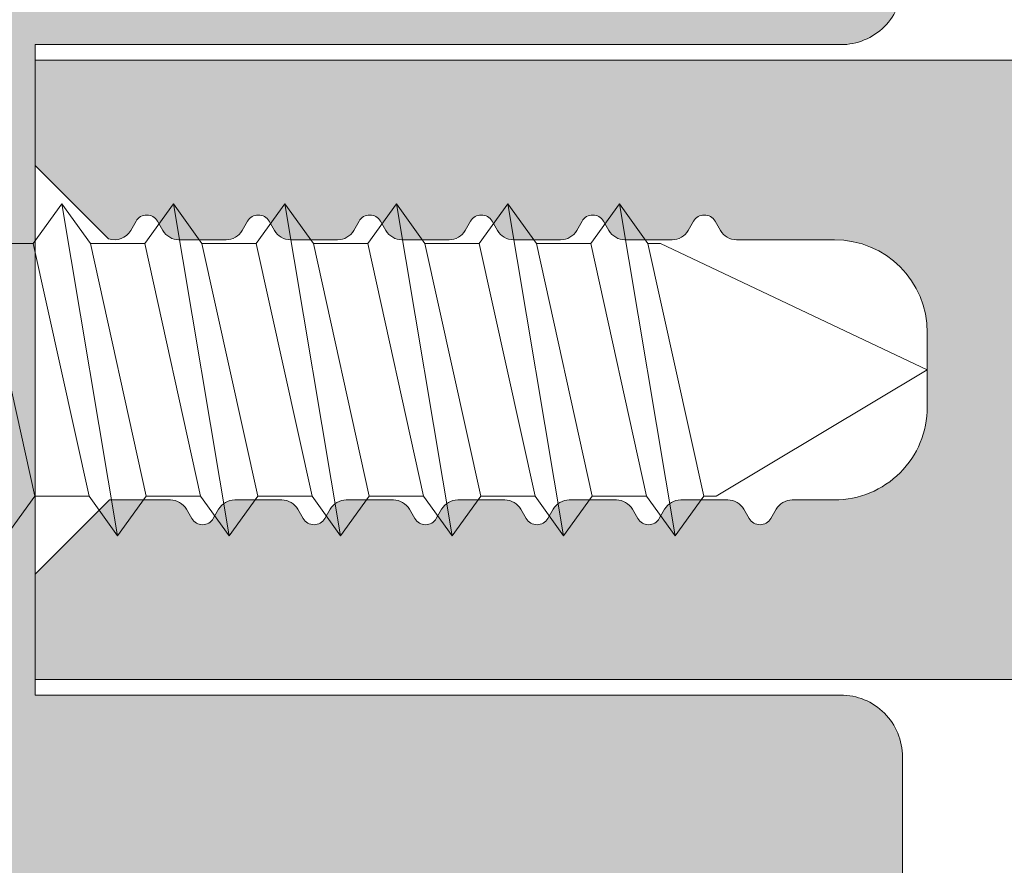
# Model space of a CAD drawing. Units: millimetres. Extents: x 2903 to 5790, y 275 to 911.
# Drawn here: x 3040 to 3049, y 345 to 352 of the extents above; entities that cross this region are included whole.
import ezdxf

# ---------------------------------------------------------------- set-up
doc = ezdxf.new("R2010")
doc.units = ezdxf.units.MM
for name, color, linetype, lineweight in [('00_cotas', 250, 'Continuous', 13), ('00_PERFILES', 7, 'Continuous', 13), ('accesorios', 7, 'Continuous', 15), ('Sombreado perfiles', 250, 'Continuous', 15)]:
    doc.layers.add(name, color=color, linetype=linetype, lineweight=lineweight)

# ---------------------------------------------------------------- blocks, each defined once
blk = doc.blocks.new('999107')
at = {"layer": 'accesorios', "linetype": 'Continuous'}
for p, q in [((-696.0001633788897, -855.3443949841235), (-695.5501633788899, -852.6643949841234)), ((-695.5501633788899, -852.6643949841234), (-695.7811032472039, -852.9843949841234)), ((-695.3192235105757, -852.9843949841234), (-695.5501633788899, -852.6643949841234)), ((-695.1001633788899, -855.3443949841235), (-694.6501633788898, -852.6643949841234)), ((-694.6501633788898, -852.6643949841234), (-694.881103247204, -852.9843949841234)), ((-694.4192235105756, -852.9843949841234), (-694.6501633788898, -852.6643949841234)), ((-694.2001633788898, -855.3443949841235), (-693.75016337889, -852.6643949841234)), ((-693.75016337889, -852.6643949841234), (-693.9811032472039, -852.9843949841234)), ((-693.5192235105758, -852.9843949841234), (-693.75016337889, -852.6643949841234)), ((-693.3001633788899, -855.3443949841235), (-692.8501633788899, -852.6643949841234)), ((-692.8501633788899, -852.6643949841234), (-693.081103247204, -852.9843949841234)), ((-692.6192235105757, -852.9843949841234), (-692.8501633788899, -852.6643949841234)), ((-692.4001633788898, -855.3443949841235), (-691.9501633788898, -852.6643949841234)), ((-691.9501633788898, -852.6643949841234), (-692.181103247204, -852.9843949841234)), ((-691.7192235105758, -852.9843949841234), (-691.9501633788898, -852.6643949841234)), ((-691.50016337889, -855.3443949841235), (-691.0501633788899, -852.6643949841234)), ((-691.0501633788899, -852.6643949841234), (-691.2811032472039, -852.9843949841234)), ((-690.8192235105757, -852.9843949841234), (-691.0501633788899, -852.6643949841234)), ((-695.8811098412696, -852.9843949841234), (-698.0356356602988, -854.0043969285721)), ((-695.7811032472039, -852.9843949841234), (-696.2311032472039, -855.0243949841233)), ((-695.7811032472039, -852.9843949841234), (-695.8811098412696, -852.9843949841234)), ((-695.7692235105758, -855.0243949841233), (-695.3192235105757, -852.9843949841234)), ((-694.881103247204, -852.9843949841234), (-695.331103247204, -855.0243949841233)), ((-694.881103247204, -852.9843949841234), (-695.3192235105757, -852.9843949841234)), ((-694.8692235105757, -855.0243949841233), (-694.4192235105756, -852.9843949841234)), ((-693.9811032472039, -852.9843949841234), (-694.431103247204, -855.0243949841233)), ((-693.9811032472039, -852.9843949841234), (-694.4192235105756, -852.9843949841234)), ((-693.9692235105758, -855.0243949841233), (-693.5192235105758, -852.9843949841234)), ((-693.0811032472038, -852.9843949841234), (-693.5311032472039, -855.0243949841233)), ((-693.081103247204, -852.9843949841234), (-693.5192235105758, -852.9843949841234)), ((-693.0692235105757, -855.0243949841233), (-692.6192235105757, -852.9843949841234)), ((-692.181103247204, -852.9843949841234), (-692.631103247204, -855.0243949841233)), ((-692.181103247204, -852.9843949841234), (-692.6192235105757, -852.9843949841234)), ((-692.1692235105759, -855.0243949841233), (-691.7192235105758, -852.9843949841234)), ((-691.2811032472039, -852.9843949841234), (-691.7311032472039, -855.0243949841233)), ((-691.2811032472039, -852.9843949841234), (-691.7192235105758, -852.9843949841234)), ((-691.2692235105758, -855.0243949841233), (-690.8192235105757, -852.9843949841234)), ((-690.381103247204, -852.9843949841234), (-690.831103247204, -855.0243949841233)), ((-690.381103247204, -852.9843949841234), (-690.8192235105757, -852.9843949841234)), ((-698.0356356602988, -854.0043969285721), (-696.3311098412696, -855.0243949841233)), ((-696.3311098412696, -855.0243949841233), (-696.2311032472039, -855.0243949841233)), ((-696.2311032472039, -855.0243949841233), (-696.0001633788897, -855.3443949841235)), ((-696.0001633788897, -855.3443949841235), (-695.7692235105758, -855.0243949841233)), ((-695.7692235105758, -855.0243949841233), (-695.331103247204, -855.0243949841233)), ((-695.331103247204, -855.0243949841233), (-695.1001633788899, -855.3443949841235)), ((-695.1001633788899, -855.3443949841235), (-694.8692235105757, -855.0243949841233)), ((-694.8692235105757, -855.0243949841233), (-694.431103247204, -855.0243949841233)), ((-694.431103247204, -855.0243949841233), (-694.2001633788898, -855.3443949841235)), ((-694.2001633788898, -855.3443949841235), (-693.9692235105758, -855.0243949841233)), ((-693.9692235105758, -855.0243949841233), (-693.5311032472041, -855.0243949841233)), ((-693.5311032472041, -855.0243949841233), (-693.3001633788899, -855.3443949841235)), ((-693.3001633788899, -855.3443949841235), (-693.0692235105757, -855.0243949841233)), ((-693.0692235105757, -855.0243949841233), (-692.631103247204, -855.0243949841233)), ((-692.631103247204, -855.0243949841233), (-692.4001633788898, -855.3443949841235)), ((-692.4001633788898, -855.3443949841235), (-692.1692235105759, -855.0243949841233)), ((-692.1692235105759, -855.0243949841233), (-691.7311032472039, -855.0243949841233)), ((-691.7311032472039, -855.0243949841233), (-691.50016337889, -855.3443949841235)), ((-691.50016337889, -855.3443949841235), (-691.2692235105758, -855.0243949841233)), ((-691.2692235105758, -855.0243949841233), (-690.831103247204, -855.0243949841233)), ((-690.831103247204, -855.0243949841233), (-690.6001633788899, -855.3443949841235))]:
    blk.add_line(p, q, dxfattribs=at)
blk = doc.blocks.new('COR-9971')
at = {"layer": 'Sombreado perfiles'}
h = blk.add_hatch(color=256, dxfattribs=at)
edge = h.paths.add_edge_path()
edge.add_line((-3.389999430463831, -34.10000000000127), (-13.75000000000591, -34.09999999985143))
edge.add_arc((-13.74999999999675, -33.59999999985137), 0.500000000000064, 180.0000000000073, 269.99999999895067, ccw=False)
edge.add_line((-14.24999999999682, -33.59999999985143), (-14.24999999999795, -30.59477045657263))
edge.add_line((-14.24999999999795, -30.59477045657263), (-13.24999999999841, -29.59477045657263))
edge.add_line((-13.24999999999841, -29.59477045657263), (-12.65000000000146, -29.59477045657241))
edge.add_line((-12.65000000000146, -29.59477045657241), (-12.65000000000146, -29.60000000000105))
edge.add_line((-12.65000000000146, -29.60000000000105), (-12.64999999999645, -32.60000000000127))
edge.add_line((-12.64999999999645, -32.60000000000127), (-9.25000000000341, -32.60000000000127))
edge.add_line((-9.25000000000341, -32.60000000000127), (-9.250000000007107, -13.60000000000127))
edge.add_line((-9.250000000007107, -13.60000000000127), (-12.65000000000146, -13.60000000653781))
edge.add_line((-12.65000000000146, -13.60000000653781), (-12.65000000000146, -15.60000000653781))
edge.add_line((-12.65000000000146, -15.60000000653781), (-13.25000000000136, -15.60000000653781))
edge.add_line((-13.25000000000136, -15.60000000653781), (-14.25000000000136, -14.60000000653781))
edge.add_line((-14.25000000000136, -14.60000000653781), (-14.25000000000136, -12.00000000000182))
edge.add_line((-14.25000000000136, -12.00000000000182), (-8.250000000005684, -12.00000000000182))
edge.add_line((-8.250000000005684, -12.00000000000182), (-8.25000000000341, -3.000000000001137))
edge.add_line((-8.25000000000341, -3.000000000001137), (-6.24892420901142, -3.000000000001137))
edge.add_arc((-6.249081827342007, -3.999082236442799), 0.9990822488748415, -0.05263228923479346, 89.990960839146, ccw=False)
edge.add_line((-5.249999999999091, -4.000000000001364), (-5.250000000001137, -17.00000000000114))
edge.add_line((-5.250000000001137, -17.00000000000114), (5.249999999996589, -17.00000000000114))
edge.add_line((5.249999999996589, -17.00000000000114), (5.249999999994543, -4.000000000001364))
edge.add_arc((6.249081827337459, -3.999082236442798), 0.9990822488748412, 90.00903916085389, 180.0526322892348, ccw=False)
edge.add_line((6.248924209006873, -3.000000000001137), (8.249999999998863, -3.000000000001137))
edge.add_line((8.249999999998863, -3.000000000001137), (8.250000000001137, -12.00000000000182))
edge.add_line((8.250000000001137, -12.00000000000182), (14.24999999999682, -12.00000000000182))
edge.add_line((14.24999999999682, -12.00000000000182), (14.24999999999682, -14.60000000653781))
edge.add_line((14.24999999999682, -14.60000000653781), (13.24999999999682, -15.60000000653781))
edge.add_line((13.24999999999682, -15.60000000653781), (12.64999999999691, -15.60000000653781))
edge.add_line((12.64999999999691, -15.60000000653781), (12.64999999999691, -13.60000000653781))
edge.add_line((12.64999999999691, -13.60000000653781), (9.25000000000256, -13.60000000000128))
edge.add_line((9.25000000000256, -13.60000000000128), (9.249999999998863, -32.60000000000127))
edge.add_line((9.249999999998863, -32.60000000000127), (12.64999999999191, -32.60000000000127))
edge.add_line((12.64999999999191, -32.60000000000127), (12.64999999999691, -29.60000000000105))
edge.add_line((12.64999999999691, -29.60000000000105), (12.64999999999691, -29.59477045657241))
edge.add_line((12.64999999999691, -29.59477045657241), (13.24999999999386, -29.59477045657263))
edge.add_line((13.24999999999386, -29.59477045657263), (14.24999999999341, -30.59477045657263))
edge.add_line((14.24999999999341, -30.59477045657263), (14.24999999999227, -33.59999999985143))
edge.add_arc((13.74999999999221, -33.59999999985137), 0.500000000000064, 270.00000000104956, 359.99999999999267, ccw=False)
edge.add_line((13.75000000000136, -34.09999999985143), (3.38999766953566, -34.10000000000127))
edge.add_line((3.38999766953566, -34.10000000000127), (2.205856712071636, -32.9158590425377))
edge.add_arc((2.489999019534111, -32.81961472265681), 0.2999996999989099, 120.0000000000073, 198.7122028709304, ccw=False)
edge.add_line((2.339999169534622, -32.55980736133006), (2.489999019534935, -32.47320490755465))
edge.add_arc((2.389999119536071, -32.30000000000174), 0.1999998000003849, 299.9999999995604, 420.0000000001387)
edge.add_line((2.489999019535844, -32.12679509244936), (2.339999169535531, -32.04019263867394))
edge.add_arc((2.489999019534195, -31.78038527734664), 0.2999996999989774, 180.0000000000292, 240.0000000001819, ccw=False)
edge.add_line((2.189999319535218, -31.7803852773468), (2.189999319535218, -31.01961472265793))
edge.add_arc((2.489999019534103, -31.0196147226566), 0.2999996999988848, 120.00000000000861, 180.0000000002551, ccw=False)
edge.add_line((2.339999169534622, -30.75980736132988), (2.489999019534935, -30.67320490755446))
edge.add_arc((2.389999119536071, -30.50000000000156), 0.1999998000003849, 299.9999999995604, 420.0000000001387)
edge.add_line((2.489999019535844, -30.32679509244917), (2.339999169535531, -30.24019263867376))
edge.add_arc((2.489999019534195, -29.98038527734646), 0.2999996999989774, 180.0000000000292, 240.0000000001819, ccw=False)
edge.add_line((2.189999319535218, -29.98038527734661), (2.189999319535218, -29.21961472265821))
edge.add_arc((2.489999019534103, -29.21961472265687), 0.2999996999988848, 120.00000000000861, 180.0000000002551, ccw=False)
edge.add_line((2.339999169534622, -28.95980736133015), (2.489999019534935, -28.87320490755474))
edge.add_arc((2.389999119536071, -28.70000000000183), 0.1999998000003849, 299.9999999995604, 420.0000000001387)
edge.add_line((2.489999019535844, -28.52679509244945), (2.339999169535531, -28.44019263867403))
edge.add_arc((2.489999019534195, -28.18038527734673), 0.2999996999989774, 180.0000000000292, 240.0000000001819, ccw=False)
edge.add_line((2.189999319535218, -28.18038527734689), (2.189999319535218, -27.41961472265803))
edge.add_arc((2.489999019534103, -27.41961472265669), 0.2999996999988848, 120.00000000000861, 180.0000000002551, ccw=False)
edge.add_line((2.339999169534622, -27.15980736132997), (2.489999019534935, -27.07320490755455))
edge.add_arc((2.389999119536071, -26.90000000000165), 0.1999998000003849, 299.9999999995604, 420.0000000001387)
edge.add_line((2.489999019535844, -26.72679509244927), (2.339999169535531, -26.64019263867385))
edge.add_arc((2.489999019534195, -26.38038527734655), 0.2999996999989774, 180.0000000000292, 240.0000000001819, ccw=False)
edge.add_line((2.189999319535218, -26.3803852773467), (2.189999319535218, -25.61961472265921))
edge.add_arc((2.489999019534103, -25.61961472265787), 0.2999996999988848, 120.00000000000861, 180.0000000002551, ccw=False)
edge.add_line((2.339999169534622, -25.35980736133115), (2.489999019534935, -25.27320490755574))
edge.add_arc((2.389999119536071, -25.10000000000283), 0.1999998000003849, 299.9999999995604, 420.0000000001387)
edge.add_line((2.489999019535844, -24.92679509245045), (2.339999169535531, -24.84019263867503))
edge.add_arc((2.489999019534195, -24.58038527734773), 0.2999996999989774, 180.0000000000292, 240.0000000001819, ccw=False)
edge.add_line((2.189999319535218, -24.58038527734789), (2.189999319535218, -23.81961472265903))
edge.add_arc((2.489999019534103, -23.81961472265769), 0.2999996999988848, 120.00000000000861, 180.0000000002551, ccw=False)
edge.add_line((2.339999169534622, -23.55980736133097), (2.489999019534935, -23.47320490755556))
edge.add_arc((2.389999119536071, -23.30000000000265), 0.1999998000003849, 299.9999999995604, 420.0000000001387)
edge.add_line((2.489999019535844, -23.12679509245027), (2.339999169535531, -23.04019263867485))
edge.add_arc((2.489999019534195, -22.78038527734755), 0.2999996999989774, 180.0000000000292, 240.0000000001819, ccw=False)
edge.add_line((2.189999319535218, -22.7803852773477), (2.18999891953672, -21.50000000000114))
edge.add_arc((0.6899989195367198, -21.50000000000114), 1.5, 0, 90)
edge.add_line((0.6899989195367198, -20.00000000000114), (-0.690000680464891, -20.00000000000114))
edge.add_arc((-0.690000680464891, -21.50000000000114), 1.5, 90, 180)
edge.add_line((-2.190000680464891, -21.50000000000114), (-2.190000680464891, -21.88163076876845))
edge.add_arc((-2.490240541527924, -21.88024295261862), 0.3002430685375017, 300.0261101553105, 359.7351602764106, ccw=False)
edge.add_line((-2.340000530465204, -22.14019263867476), (-2.490000380465517, -22.22679509245017))
edge.add_arc((-2.390000480465744, -22.40000000000256), 0.1999998000003843, 119.9999999998613, 240.0000000004397)
edge.add_line((-2.490000380464608, -22.57320490755546), (-2.340000530464295, -22.65980736133088))
edge.add_arc((-2.490000380463776, -22.9196147226576), 0.2999996999988844, -2.5511326384730637e-10, 59.99999999999142, ccw=False)
edge.add_line((-2.190000680464891, -22.91961472265893), (-2.190000680464891, -23.6803852773478))
edge.add_arc((-2.490000380463868, -23.68038527734764), 0.2999996999989767, 299.9999999998181, 359.99999999997084, ccw=False)
edge.add_line((-2.340000530465204, -23.94019263867494), (-2.490000380465517, -24.02679509245036))
edge.add_arc((-2.390000480465744, -24.20000000000274), 0.1999998000003843, 119.9999999998613, 240.0000000004397)
edge.add_line((-2.490000380464608, -24.37320490755565), (-2.340000530464295, -24.45980736133106))
edge.add_arc((-2.490000380463776, -24.71961472265778), 0.2999996999988844, -2.5511326384730637e-10, 59.99999999999142, ccw=False)
edge.add_line((-2.190000680464891, -24.71961472265912), (-2.190000680464891, -25.48038527734661))
edge.add_arc((-2.490000380463868, -25.48038527734646), 0.2999996999989767, 299.9999999998181, 359.99999999997084, ccw=False)
edge.add_line((-2.340000530465204, -25.74019263867376), (-2.490000380465517, -25.82679509244917))
edge.add_arc((-2.390000480465744, -26.00000000000156), 0.1999998000003843, 119.9999999998613, 240.0000000004397)
edge.add_line((-2.490000380464608, -26.17320490755446), (-2.340000530464295, -26.25980736132988))
edge.add_arc((-2.490000380463776, -26.5196147226566), 0.2999996999988844, -2.5511326384730637e-10, 59.99999999999142, ccw=False)
edge.add_line((-2.190000680464891, -26.51961472265793), (-2.190000680464891, -27.2803852773468))
edge.add_arc((-2.490000380463868, -27.28038527734664), 0.2999996999989767, 299.9999999998181, 359.99999999997084, ccw=False)
edge.add_line((-2.340000530465204, -27.54019263867394), (-2.490000380465517, -27.62679509244936))
edge.add_arc((-2.390000480465744, -27.80000000000174), 0.1999998000003843, 119.9999999998613, 240.0000000004397)
edge.add_line((-2.490000380464608, -27.97320490755465), (-2.340000530464295, -28.05980736133006))
edge.add_arc((-2.490000380463776, -28.31961472265678), 0.2999996999988844, -2.5511326384730637e-10, 59.99999999999142, ccw=False)
edge.add_line((-2.190000680464891, -28.31961472265812), (-2.190000680464891, -29.08038527734652))
edge.add_arc((-2.490000380463868, -29.08038527734637), 0.2999996999989767, 299.9999999998181, 359.99999999997084, ccw=False)
edge.add_line((-2.340000530465204, -29.34019263867367), (-2.490000380465517, -29.42679509244908))
edge.add_arc((-2.390000480465744, -29.60000000000147), 0.1999998000003843, 119.9999999998613, 240.0000000004397)
edge.add_line((-2.490000380464608, -29.77320490755437), (-2.340000530464295, -29.85980736132979))
edge.add_arc((-2.490000380463776, -30.11961472265651), 0.2999996999988844, -2.5511326384730637e-10, 59.99999999999142, ccw=False)
edge.add_line((-2.190000680464891, -30.11961472265784), (-2.190000680464891, -30.8803852773467))
edge.add_arc((-2.490000380463868, -30.88038527734655), 0.2999996999989767, 299.9999999998181, 359.99999999997084, ccw=False)
edge.add_line((-2.340000530465204, -31.14019263867385), (-2.490000380465517, -31.22679509244927))
edge.add_arc((-2.390000480465744, -31.40000000000165), 0.1999998000003843, 119.9999999998613, 240.0000000004397)
edge.add_line((-2.490000380464608, -31.57320490755455), (-2.340000530464295, -31.65980736132997))
edge.add_arc((-2.490000380463776, -31.91961472265669), 0.2999996999988844, -2.5511326384730637e-10, 59.99999999999142, ccw=False)
edge.add_line((-2.190000680464891, -31.91961472265803), (-2.190000680464891, -32.90000125000233))
edge.add_line((-2.190000680464891, -32.90000125000233), (-3.389999430463831, -34.10000000000127))
at = {"layer": '00_PERFILES'}
blk.add_lwpolyline([(-8.25000000000341, -3.000000000001137), (-6.24892420901142, -3.000000000001137, -0.4144364258720495), (-5.249999999999091, -4.000000000001364), (-5.250000000001137, -17.00000000000114), (-5.250000000001137, -17.00000000000114), (-5.250000000001137, -17.00000000000114), (5.249999999996589, -17.00000000000114), (5.249999999996589, -17.00000000000114), (5.249999999994543, -4.000000000001363, -0.4144364258720497), (6.248924209006873, -3.000000000001137)], format="xyb", dxfattribs=at)
at = {"layer": '00_cotas', "xscale": 2, "yscale": 2, "zscale": 2, "rotation": 270}
blk.add_blockref('999107', (1708.008792976476, -1398.671271320585), dxfattribs=at)

msp = doc.modelspace()

# ---------------------------------------------------------------- hatches: boundary and pattern name
at = {"layer": 'Sombreado perfiles'}
h = msp.add_hatch(color=256, dxfattribs=at)
edge = h.paths.add_edge_path()
edge.add_arc((3055.553639305056, 361.899228878863), 0.1649998349993211, 269.9999999996842, 330.0000000005468)
edge.add_line((3055.696533353786, 361.8167289613648), (3055.744164703362, 361.8992288788645))
edge.add_arc((3055.839427402516, 361.8442289338644), 0.1099998900003587, 29.99999999993838, 150.0000000000616, ccw=False)
edge.add_line((3055.93469010167, 361.8992288788645), (3055.98763185577, 361.8075310709182))
edge.add_arc((3056.130526047395, 361.8900310709174), 0.1649999999998172, 209.9999999997103, 262.3109653753408)
edge.add_arc((3055.993652200567, 360.8762290438646), 0.8580000000009811, -90.00000000057702, 82.31096537544391, ccw=False)
edge.add_line((3055.993652200559, 360.0182290438636), (3055.740215499977, 360.018229043867))
edge.add_arc((3055.740215499977, 359.8532292088665), 0.1649998350005148, 90.00000000015791, 150.00000000013)
edge.add_line((3055.597321451246, 359.9357291263664), (3055.54969010167, 359.8532292088662))
edge.add_arc((3055.454427402517, 359.9082291538659), 0.1099998899997944, 209.9999999999029, 330.00000000009703, ccw=False)
edge.add_line((3055.359164703363, 359.8532292088662), (3055.311533353786, 359.9357291263655))
edge.add_arc((3055.168639305055, 359.8532292088674), 0.1649998349994864, 29.99999999930588, 90.00000000015791)
edge.add_line((3055.168639305055, 360.018229043867), (3054.970215499977, 360.018229043867))
edge.add_arc((3054.970215499978, 359.8532292088669), 0.1649998350000601, 90.00000000015791, 150.0000000002668)
edge.add_line((3054.827321451247, 359.9357291263664), (3054.77969010167, 359.8532292088678))
edge.add_arc((3054.684427402516, 359.9082291538668), 0.1099998900006348, 210.0000000001948, 330.00000000076005, ccw=False)
edge.add_line((3054.589164703362, 359.8532292088662), (3054.541533353787, 359.9357291263664))
edge.add_arc((3054.398639305045, 359.8532292088578), 0.1649998350146185, 30.00000000051154, 32.68710510193962)
edge.add_line((3054.537508503322, 359.9423375211784), (3054.064918699257, 359.4682290386518))
edge.add_line((3054.064918699257, 359.4682290386518), (3053.551652200574, 359.4682290386518))
edge.add_line((3053.551652200574, 359.4682290386518), (3053.551652200574, 360.0182290386522))
edge.add_line((3053.551652200574, 360.0182290386522), (3053.430215499976, 360.0182290438634))
edge.add_arc((3053.430215499976, 359.8532292088635), 0.1649998349998327, 90, 150.0000000001194)
edge.add_line((3053.287321451246, 359.9357291263632), (3053.239690101669, 359.8532292088626))
edge.add_arc((3053.144427402515, 359.9082291538621), 0.1099998900001029, 209.9999999997076, 330.0000000002924, ccw=False)
edge.add_line((3053.049164703361, 359.8532292088626), (3053.001533353785, 359.9357291263632))
edge.add_arc((3052.858639305055, 359.8532292088638), 0.1649998349994093, 29.99999999989114, 90.00000000015791)
edge.add_line((3052.858639305055, 360.0182290438634), (3052.660215499976, 360.0182290438634))
edge.add_arc((3052.660215499975, 359.8532292088623), 0.1649998350010833, 89.9999999998421, 149.9999999998223)
edge.add_line((3052.517321451245, 359.9357291263632), (3052.469690101669, 359.8532292088626))
edge.add_arc((3052.374427402515, 359.9082291538626), 0.1099998900003587, 209.9999999999384, 330.0000000000616, ccw=False)
edge.add_line((3052.279164703361, 359.8532292088626), (3052.231533353785, 359.9357291263623))
edge.add_arc((3052.088639305055, 359.853229208864), 0.1649998349992063, 29.99999999945321, 90.00000000031581)
edge.add_line((3052.088639305054, 360.0182290438634), (3051.890215499976, 360.0182290438634))
edge.add_arc((3051.890215499976, 359.8532292088635), 0.1649998349998327, 90, 150.0000000001194)
edge.add_line((3051.747321451245, 359.9357291263632), (3051.69969010167, 359.8532292088641))
edge.add_arc((3051.604427402515, 359.908229153863), 0.1099998900001272, 210.0000000002107, 330.0000000007442, ccw=False)
edge.add_line((3051.509164703362, 359.8532292088626), (3051.461533353785, 359.9357291263632))
edge.add_arc((3051.318639305055, 359.8532292088635), 0.1649998350003391, 29.99999999981871, 91.93673571068224)
edge.add_line((3051.313062974239, 360.0181347881648), (3050.764918699256, 359.4682290386515))
edge.add_line((3050.764918699256, 359.4682290386515), (3050.251652200573, 359.4682290386515))
edge.add_line((3050.251652200573, 359.4682290386515), (3050.251652200573, 360.018229038652))
edge.add_line((3050.251652200573, 360.018229038652), (3049.976652200573, 360.018229038652))
edge.add_line((3049.976652200573, 360.018229038652), (3049.701652200572, 359.7432290386514))
edge.add_line((3049.701652200572, 359.7432290386514), (3049.701652200572, 358.2637290386501))
edge.add_line((3049.701652200572, 358.2637290386501), (3056.301652200578, 358.2637290386497))
edge.add_arc((3056.301652200578, 357.7137290386503), 0.5499999999993861, -1.1880274541908875e-11, 90, ccw=False)
edge.add_line((3056.851652200577, 357.7137290386502), (3056.851652200577, 355.2662290386518))
edge.add_line((3056.851652200577, 355.2662290386518), (3057.016652200578, 355.1012290386516))
edge.add_line((3057.016652200578, 355.1012290386516), (3056.851652200577, 354.9362290386516))
edge.add_line((3056.851652200577, 354.9362290386516), (3056.851652200579, 352.4887290386537))
edge.add_arc((3056.301652200578, 352.4887290386537), 0.5500000000010914, -90, 0, ccw=False)
edge.add_line((3056.301652200578, 351.9387290386526), (3040.351652200568, 351.9387290386544))
edge.add_line((3040.351652200568, 351.9387290386544), (3040.351652200568, 351.0037284611519))
edge.add_line((3040.351652200568, 351.0037284611519), (3041.002929727174, 350.3524509345466))
edge.add_arc((3041.055864103109, 350.5087292036508), 0.1649998349992145, 251.2877971290613, 330.0000000000128)
edge.add_line((3041.198758151838, 350.4262292861513), (3041.246389501415, 350.5087292036508))
edge.add_arc((3041.341652200569, 350.4537292586518), 0.1099998900002125, 30.00000000008248, 150.0000000006673, ccw=False)
edge.add_line((3041.436914899723, 350.5087292036519), (3041.484546249299, 350.4262292861517))
edge.add_arc((3041.627440298029, 350.5087292036514), 0.1649998349999169, 209.9999999998806, 270)
edge.add_line((3041.627440298029, 350.3437293686516), (3042.045864103109, 350.3437293686516))
edge.add_arc((3042.045864103109, 350.5087292036509), 0.1649998349993211, 269.9999999998421, 330.0000000000576)
edge.add_line((3042.188758151839, 350.4262292861513), (3042.236389501415, 350.508729203651))
edge.add_arc((3042.331652200569, 350.4537292586521), 0.1099998899997618, 30.00000000004701, 150.0000000006001, ccw=False)
edge.add_line((3042.426914899722, 350.5087292036519), (3042.4745462493, 350.4262292861517))
edge.add_arc((3042.61744029803, 350.5087292036514), 0.1649998349999169, 209.9999999998806, 270)
edge.add_line((3042.61744029803, 350.3437293686516), (3043.035864103108, 350.3437293686516))
edge.add_arc((3043.035864103109, 350.5087292036517), 0.1649998350001169, 269.9999999996842, 329.9999999998972)
edge.add_line((3043.17875815184, 350.4262292861513), (3043.226389501416, 350.508729203651))
edge.add_arc((3043.32165220057, 350.4537292586519), 0.1099998900002694, 30.000000000031207, 150.000000000616, ccw=False)
edge.add_line((3043.416914899724, 350.5087292036519), (3043.4645462493, 350.4262292861517))
edge.add_arc((3043.60744029803, 350.5087292036506), 0.1649998349991252, 209.9999999997202, 269.9999999998421)
edge.add_line((3043.60744029803, 350.3437293686516), (3044.02586410311, 350.3437293686516))
edge.add_arc((3044.02586410311, 350.5087292036501), 0.1649998349985253, 270, 330.0000000002179)
edge.add_line((3044.168758151839, 350.4262292861513), (3044.216389501416, 350.508729203651))
edge.add_arc((3044.31165220057, 350.453729258652), 0.1099998900002125, 30.00000000008248, 150.0000000006673, ccw=False)
edge.add_line((3044.406914899724, 350.5087292036521), (3044.4545462493, 350.426229286152))
edge.add_arc((3044.597440298031, 350.5087292036516), 0.1649998349999169, 209.9999999998806, 270)
edge.add_line((3044.597440298031, 350.3437293686518), (3045.015864103108, 350.3437293686518))
edge.add_arc((3045.015864103109, 350.5087292036518), 0.1649998350000033, 269.9999999995263, 329.9999999997841)
edge.add_line((3045.158758151839, 350.4262292861513), (3045.206389501416, 350.508729203651))
edge.add_arc((3045.30165220057, 350.453729258652), 0.1099998900002125, 30.00000000008248, 150.0000000006673, ccw=False)
edge.add_line((3045.396914899723, 350.5087292036521), (3045.444546249301, 350.426229286152))
edge.add_arc((3045.587440298031, 350.5087292036516), 0.1649998349999169, 209.9999999998806, 270)
edge.add_line((3045.587440298031, 350.3437293686518), (3046.00586410311, 350.3437293686518))
edge.add_arc((3046.005864103111, 350.5087292036518), 0.1649998350000033, 269.9999999995263, 329.9999999997841)
edge.add_line((3046.148758151841, 350.4262292861513), (3046.196389501416, 350.508729203651))
edge.add_arc((3046.291652200571, 350.4537292586517), 0.1099998900007484, 30.000000000092314, 150.0000000006575, ccw=False)
edge.add_line((3046.386914899725, 350.5087292036521), (3046.434546249301, 350.426229286152))
edge.add_arc((3046.577440298031, 350.5087292036516), 0.1649998349999169, 209.9999999998806, 270)
edge.add_line((3046.577440298031, 350.3437293686518), (3047.446652200574, 350.3437291486528))
edge.add_arc((3047.446652200573, 349.5187291486526), 0.8250000000001592, -2.3703705664956942e-11, 89.99999999996851, ccw=False)
edge.add_line((3048.271652200573, 349.5187291486523), (3048.271652200573, 348.8587289286527))
edge.add_arc((3047.446652200573, 348.8587289286521), 0.8250000000002728, -89.99999999996851, 3.950617610826157e-11, ccw=False)
edge.add_line((3047.446652200574, 348.0337289286517), (3047.07175527775, 348.0337289286517))
edge.add_arc((3047.072518576632, 347.8685970050669), 0.1651336876957522, 90.26483972353418, 149.9738898446514)
edge.add_line((3046.929546249301, 347.9512290111516), (3046.881914899725, 347.8687290936514))
edge.add_arc((3046.786652200571, 347.9237290386511), 0.109999890000582, 209.9999999997686, 330.0000000003339, ccw=False)
edge.add_line((3046.691389501416, 347.8687290936512), (3046.643758151841, 347.9512290111518))
edge.add_arc((3046.500864103111, 347.8687290936522), 0.1649998349994946, 29.99999999994243, 90.00000000015791)
edge.add_line((3046.50086410311, 348.0337289286515), (3046.082440298031, 348.0337289286515))
edge.add_arc((3046.082440298031, 347.8687290936517), 0.1649998349998327, 90, 150.0000000001194)
edge.add_line((3045.939546249301, 347.9512290111513), (3045.891914899724, 347.8687290936512))
edge.add_arc((3045.79665220057, 347.9237290386507), 0.1099998900001029, 209.9999999997076, 330.0000000002924, ccw=False)
edge.add_line((3045.701389501417, 347.8687290936512), (3045.65375815184, 347.9512290111518))
edge.add_arc((3045.51086410311, 347.8687290936514), 0.1649998350002863, 30.00000000010279, 90.00000000031581)
edge.add_line((3045.510864103109, 348.0337289286515), (3045.092440298031, 348.0337289286515))
edge.add_arc((3045.092440298031, 347.8687290936517), 0.1649998349998327, 90, 150.0000000001194)
edge.add_line((3044.949546249301, 347.9512290111513), (3044.901914899724, 347.8687290936512))
edge.add_arc((3044.806652200571, 347.9237290386507), 0.1099998900001029, 209.9999999997076, 330.0000000002924, ccw=False)
edge.add_line((3044.711389501417, 347.8687290936512), (3044.66375815184, 347.9512290111518))
edge.add_arc((3044.52086410311, 347.8687290936514), 0.1649998350002863, 30.00000000010279, 90.00000000031581)
edge.add_line((3044.520864103109, 348.0337289286515), (3044.102440298031, 348.0337289286513))
edge.add_arc((3044.102440298031, 347.8687290936522), 0.1649998349990369, 90.00000000015791, 150.0000000002798)
edge.add_line((3043.959546249301, 347.9512290111511), (3043.911914899724, 347.8687290936509))
edge.add_arc((3043.81665220057, 347.9237290386505), 0.1099998900001029, 209.9999999997076, 330.0000000002924, ccw=False)
edge.add_line((3043.721389501416, 347.8687290936509), (3043.673758151839, 347.9512290111516))
edge.add_arc((3043.530864103109, 347.8687290936527), 0.1649998349987029, 29.99999999978206, 90)
edge.add_line((3043.530864103109, 348.0337289286513), (3043.112440298031, 348.0337289286513))
edge.add_arc((3043.11244029803, 347.8687290936507), 0.1649998350005717, 89.9999999998421, 149.9999999999762)
edge.add_line((3042.9695462493, 347.9512290111511), (3042.921914899723, 347.8687290936509))
edge.add_arc((3042.826652200569, 347.9237290386505), 0.1099998900001029, 209.9999999997076, 330.0000000002924, ccw=False)
edge.add_line((3042.731389501415, 347.8687290936509), (3042.683758151839, 347.9512290111516))
edge.add_arc((3042.540864103109, 347.8687290936527), 0.1649998349987029, 29.99999999978206, 90)
edge.add_line((3042.540864103109, 348.0337289286513), (3042.122440298029, 348.0337289286513))
edge.add_arc((3042.12244029803, 347.8687290936522), 0.1649998349990369, 90.00000000015791, 150.0000000002798)
edge.add_line((3041.9795462493, 347.9512290111511), (3041.931914899723, 347.8687290936509))
edge.add_arc((3041.836652200569, 347.9237290386505), 0.1099998900001029, 209.9999999997076, 330.0000000002924, ccw=False)
edge.add_line((3041.741389501416, 347.8687290936509), (3041.693758151839, 347.9512290111516))
edge.add_arc((3041.550864103109, 347.8687290936512), 0.1649998350002863, 30.00000000010279, 90.00000000031581)
edge.add_line((3041.550864103108, 348.0337289286513), (3041.011651513068, 348.0337289286513))
edge.add_line((3041.011651513068, 348.0337289286513), (3040.351652200568, 347.3737296161516))
edge.add_line((3040.351652200568, 347.3737296161516), (3040.351652200568, 346.4387290386508))
edge.add_line((3040.351652200568, 346.4387290386508), (3056.301652200578, 346.4387290386517))
edge.add_arc((3056.301652200578, 345.8887290386513), 0.5500000000004093, -2.3703705664956942e-11, 90, ccw=False)
edge.add_line((3056.851652200578, 345.888729038651), (3056.851652200578, 343.4412290386533))
edge.add_line((3056.851652200578, 343.4412290386533), (3057.016652200579, 343.2762290386531))
edge.add_line((3057.016652200579, 343.2762290386531), (3056.851652200579, 343.1112290386532))
edge.add_line((3056.851652200579, 343.1112290386532), (3056.851652200579, 340.6637290386557))
edge.add_arc((3056.301652200579, 340.6637290386565), 0.5500000000001819, 269.99999999990524, 359.9999999999171, ccw=False)
edge.add_line((3056.301652200578, 340.1137290386562), (3049.701652200574, 340.1137290386548))
edge.add_line((3049.701652200574, 340.1137290386548), (3049.701652200574, 338.634229038654))
edge.add_line((3049.701652200574, 338.634229038654), (3049.976652200573, 338.3592290386541))
edge.add_line((3049.976652200573, 338.3592290386541), (3050.251652200574, 338.3592290386541))
edge.add_line((3050.251652200574, 338.3592290386541), (3050.251652200574, 338.9092290386538))
edge.add_line((3050.251652200574, 338.9092290386538), (3050.764918699258, 338.9092290386538))
edge.add_line((3050.764918699258, 338.9092290386538), (3051.31306297424, 338.3593232891408))
edge.add_arc((3051.318639305056, 338.5242288684414), 0.1649998349993845, 268.0632642894662, 330.0000000003416)
edge.add_line((3051.461533353786, 338.4417289509424), (3051.509164703362, 338.5242288684422))
edge.add_arc((3051.604427402516, 338.4692289234423), 0.1099998900006388, 29.999999999717375, 150.0000000002826, ccw=False)
edge.add_line((3051.699690101671, 338.5242288684422), (3051.747321451246, 338.4417289509424))
edge.add_arc((3051.890215499976, 338.5242288684421), 0.1649998349999169, 209.9999999998806, 270)
edge.add_line((3051.890215499976, 338.3592290334423), (3052.088639305055, 338.3592290334423))
edge.add_arc((3052.088639305055, 338.5242288684415), 0.1649998349992643, 269.9999999996842, 330.0000000005639)
edge.add_line((3052.231533353786, 338.4417289509433), (3052.279164703362, 338.5242288684422))
edge.add_arc((3052.374427402516, 338.4692289234421), 0.1099998900003587, 29.99999999993838, 150.0000000000616, ccw=False)
edge.add_line((3052.46969010167, 338.5242288684422), (3052.517321451247, 338.4417289509424))
edge.add_arc((3052.660215499977, 338.5242288684425), 0.1649998350001443, 210.0000000000173, 270)
edge.add_line((3052.660215499977, 338.3592290334423), (3052.858639305056, 338.3592290334423))
edge.add_arc((3052.858639305056, 338.5242288684418), 0.1649998349995485, 269.9999999998421, 330.0000000001259)
edge.add_line((3053.001533353786, 338.4417289509424), (3053.049164703362, 338.5242288684422))
edge.add_arc((3053.144427402516, 338.4692289234423), 0.1099998900006388, 29.999999999717375, 150.0000000002826, ccw=False)
edge.add_line((3053.23969010167, 338.5242288684422), (3053.287321451247, 338.4417289509424))
edge.add_arc((3053.430215499978, 338.5242288684428), 0.1649998350006802, 210.0000000000238, 270.0000000001579)
edge.add_line((3053.430215499978, 338.3592290334423), (3053.551652200576, 338.3592290386541))
edge.add_line((3053.551652200576, 338.3592290386541), (3053.551652200576, 338.9092290386541))
edge.add_line((3053.551652200576, 338.9092290386541), (3054.064918699259, 338.9092290386543))
edge.add_line((3054.064918699259, 338.9092290386543), (3054.53750850307, 338.4351205563828))
edge.add_arc((3054.398639310372, 338.524228873985), 0.1649998331704743, 327.3128923080228, 329.9999974094532)
edge.add_line((3054.541533353788, 338.441728950939), (3054.589164703364, 338.5242288684392))
edge.add_arc((3054.684427402517, 338.4692289234391), 0.1099998899999649, 29.99999999940968, 149.9999999999432, ccw=False)
edge.add_line((3054.779690101671, 338.5242288684383), (3054.827321451248, 338.441728950939))
edge.add_arc((3054.970215499979, 338.5242288684385), 0.164999835000197, 209.9999999997332, 269.9999999998421)
edge.add_line((3054.970215499978, 338.3592290334384), (3055.168639305056, 338.3592290334384))
edge.add_arc((3055.168639305056, 338.5242288684381), 0.1649998349996622, 270, 330.0000000008073)
edge.add_line((3055.311533353788, 338.4417289509402), (3055.359164703364, 338.5242288684392))
edge.add_arc((3055.454427402518, 338.4692289234392), 0.1099998900003303, 29.99999999991269, 150.0000000000873, ccw=False)
edge.add_line((3055.549690101672, 338.5242288684392), (3055.597321451248, 338.441728950939))
edge.add_arc((3055.740215499979, 338.5242288684381), 0.1649998349996326, 209.9999999997096, 269.9999999996842)
edge.add_line((3055.740215499978, 338.3592290334384), (3055.993652200559, 338.3592290334425))
edge.add_arc((3055.993652200568, 337.5012290334411), 0.8580000000013683, -82.31096537538622, 90.00000000063773, ccw=False)
edge.add_arc((3056.130526047397, 336.487427006388), 0.1649999999998945, 97.68903462466184, 150.0000000002385)
edge.add_line((3055.987631855772, 336.5699270063874), (3055.934690101671, 336.4782291984416))
edge.add_arc((3055.839427402518, 336.5332291434414), 0.1099998899998228, 209.9999999999286, 330.00000000007145, ccw=False)
edge.add_line((3055.744164703364, 336.4782291984416), (3055.696533353788, 336.5607291159408))
edge.add_arc((3055.553639305057, 336.4782291984426), 0.1649998349992063, 29.99999999945321, 90.00000000031581)
edge.add_line((3055.553639305057, 336.6432290334419), (3055.355215499977, 336.6432290334419))
edge.add_arc((3055.355215499978, 336.4782291984429), 0.1649998349989801, 90.00000000015791, 150.0000000002969)
edge.add_line((3055.212321451248, 336.5607291159417), (3055.164690101672, 336.4782291984432))
edge.add_arc((3055.069427402517, 336.533229143442), 0.1099998900001272, 210.0000000002107, 330.0000000007442, ccw=False)
edge.add_line((3054.974164703364, 336.4782291984416), (3054.926533353787, 336.5607291159417))
edge.add_arc((3054.783639305057, 336.478229198443), 0.1649998349990399, 29.99999999966892, 89.9999999998421)
edge.add_line((3054.783639305058, 336.6432290334419), (3054.613156917625, 336.643229033441))
edge.add_line((3054.613156917625, 336.643229033441), (3054.064918699259, 336.0932290386534))
edge.add_line((3054.064918699259, 336.0932290386534), (3053.551652200576, 336.0932290386531))
edge.add_line((3053.551652200576, 336.0932290386531), (3053.551652200576, 336.6432290386533))
edge.add_line((3053.551652200576, 336.6432290386533), (3053.045215499977, 336.643229033441))
edge.add_arc((3053.045215499977, 336.4782291984407), 0.1649998350002875, 90, 149.9999999999827)
edge.add_line((3052.902321451247, 336.5607291159408), (3052.85469010167, 336.47822919844))
edge.add_arc((3052.759427402516, 336.5332291434401), 0.1099998900003587, 209.9999999999384, 330.0000000000616, ccw=False)
edge.add_line((3052.664164703363, 336.47822919844), (3052.616533353786, 336.5607291159397))
edge.add_arc((3052.473639305055, 336.4782291984416), 0.1649998349995433, 29.99999999934007, 90.00000000015791)
edge.add_line((3052.473639305055, 336.643229033441), (3052.275215499977, 336.643229033441))
edge.add_arc((3052.275215499977, 336.4782291984411), 0.1649998349998896, 90, 150.0000000001023)
edge.add_line((3052.132321451246, 336.5607291159408), (3052.084690101671, 336.4782291984416))
edge.add_arc((3051.989427402516, 336.5332291434406), 0.1099998900006348, 210.0000000001948, 330.00000000076005, ccw=False)
edge.add_line((3051.894164703362, 336.47822919844), (3051.846533353787, 336.5607291159408))
edge.add_arc((3051.703639305056, 336.4782291984413), 0.1649998349998316, 29.99999999982928, 90)
edge.add_line((3051.703639305056, 336.643229033441), (3051.313156922819, 336.6432290386531))
edge.add_line((3051.313156922819, 336.6432290386531), (3050.764918699258, 336.0932290386531))
edge.add_line((3050.764918699258, 336.0932290386531), (3050.251652200575, 336.0932290386531))
edge.add_line((3050.251652200575, 336.0932290386531), (3050.251652200574, 336.6432290386531))
edge.add_line((3050.251652200574, 336.6432290386531), (3049.976652200574, 336.6432290386531))
edge.add_line((3049.976652200574, 336.6432290386531), (3049.701652200574, 336.368229038653))
edge.add_line((3049.701652200574, 336.368229038653), (3049.701652200575, 334.8887290386524))
edge.add_line((3049.701652200575, 334.8887290386524), (3090.676652200594, 334.8887290386544))
edge.add_arc((3090.676652200594, 335.1637290386544), 0.2749999999999773, 270.0000000000948, 360.000000000071)
edge.add_line((3090.951652200594, 335.1637290386548), (3090.951652200592, 363.2137290386549))
edge.add_arc((3090.676652200592, 363.2137290386552), 0.2750000000000909, 359.9999999999526, 449.9999999999052)
edge.add_line((3090.676652200592, 363.488729038655), (3049.701652200573, 363.4887290386564))
edge.add_line((3049.701652200573, 363.4887290386564), (3049.701652200573, 362.0092290386524))
edge.add_line((3049.701652200573, 362.0092290386524), (3049.976652200573, 361.7342290386525))
edge.add_line((3049.976652200573, 361.7342290386525), (3050.251652200573, 361.7342290386525))
edge.add_line((3050.251652200573, 361.7342290386525), (3050.251652200573, 362.2842290386525))
edge.add_line((3050.251652200573, 362.2842290386525), (3050.764918699256, 362.2842290386525))
edge.add_line((3050.764918699256, 362.2842290386525), (3051.313156922818, 361.7342290386525))
edge.add_line((3051.313156922818, 361.7342290386525), (3051.703639305054, 361.7342290438644))
edge.add_arc((3051.703639305055, 361.8992288788648), 0.164999835000458, 269.9999999998421, 330.0000000000104)
edge.add_line((3051.846533353786, 361.8167289613646), (3051.89416470336, 361.8992288788659))
edge.add_arc((3051.989427402515, 361.8442289338649), 0.1099998900011789, 29.999999999249724, 149.9999999997954, ccw=False)
edge.add_line((3052.08469010167, 361.8992288788643), (3052.132321451244, 361.8167289613646))
edge.add_arc((3052.275215499975, 361.899228878865), 0.1649998350007086, 210.0000000000409, 270.0000000001579)
edge.add_line((3052.275215499976, 361.7342290438644), (3052.473639305054, 361.7342290438644))
edge.add_arc((3052.473639305054, 361.8992288788648), 0.164999835000458, 269.9999999998421, 330.0000000006469)
edge.add_line((3052.616533353786, 361.8167289613662), (3052.664164703362, 361.8992288788659))
edge.add_arc((3052.759427402515, 361.8442289338661), 0.1099998899998228, 29.999999999928605, 150.0000000000714, ccw=False)
edge.add_line((3052.854690101668, 361.8992288788659), (3052.902321451245, 361.8167289613646))
edge.add_arc((3053.045215499976, 361.8992288788655), 0.164999835000936, 210.0000000001777, 270.0000000001579)
edge.add_line((3053.045215499976, 361.7342290438644), (3053.551652200574, 361.7342290386528))
edge.add_line((3053.551652200574, 361.7342290386528), (3053.551652200574, 362.2842290386525))
edge.add_line((3053.551652200574, 362.2842290386525), (3054.064918699257, 362.2842290386527))
edge.add_line((3054.064918699257, 362.2842290386527), (3054.613156917625, 361.7342290438646))
edge.add_line((3054.613156917625, 361.7342290438646), (3054.783639305056, 361.7342290438637))
edge.add_arc((3054.783639305056, 361.8992288788634), 0.1649998349996622, 270, 330.0000000001707)
edge.add_line((3054.926533353786, 361.8167289613639), (3054.974164703362, 361.8992288788645))
edge.add_arc((3055.069427402516, 361.8442289338641), 0.1099998900005292, 29.999999999342492, 149.9999999999078, ccw=False)
edge.add_line((3055.164690101671, 361.8992288788634), (3055.212321451246, 361.8167289613639))
edge.add_arc((3055.355215499977, 361.8992288788634), 0.16499983499986, 209.9999999998464, 270)
edge.add_line((3055.355215499977, 361.7342290438637), (3055.553639305055, 361.7342290438637))
edge = h.paths.add_edge_path(flags=16)
edge.add_line((3081.38165220059, 336.043729038654), (3081.38165220059, 337.2262290386493))
edge.add_line((3081.38165220059, 337.2262290386493), (3080.556647157091, 337.2262290386493))
edge.add_line((3080.556647157091, 337.2262290386493), (3080.556647157091, 336.0437290386551))
edge.add_line((3080.556647157091, 336.0437290386551), (3064.991647157083, 336.0437290386542))
edge.add_line((3064.991647157083, 336.0437290386542), (3064.991647157083, 337.2262290386475))
edge.add_line((3064.991647157083, 337.2262290386475), (3064.166647157083, 337.2262290386475))
edge.add_line((3064.166647157083, 337.2262290386475), (3064.166647157083, 336.0437290386526))
edge.add_line((3064.166647157083, 336.0437290386526), (3058.39165220058, 336.0437290386524))
edge.add_arc((3058.391652200579, 336.3187290386534), 0.2750000000010004, 180.0000000000948, 270.00000000009476, ccw=False)
edge.add_line((3058.116652200578, 336.3187290386529), (3058.116652200577, 362.0587290386525))
edge.add_arc((3058.391652200577, 362.0587290386522), 0.2750000000000909, 89.99999999990519, 179.9999999999526, ccw=False)
edge.add_line((3058.391652200578, 362.3337290386526), (3064.166647157081, 362.3337290386528))
edge.add_line((3064.166647157081, 362.3337290386528), (3064.166647157081, 361.1512290386581))
edge.add_line((3064.166647157081, 361.1512290386581), (3064.991647157082, 361.151229038659))
edge.add_line((3064.991647157082, 361.151229038659), (3064.991647157082, 362.3337290386523))
edge.add_line((3064.991647157082, 362.3337290386523), (3080.55664715709, 362.3337290386532))
edge.add_line((3080.55664715709, 362.3337290386532), (3080.556647157089, 361.1512290386599))
edge.add_line((3080.556647157089, 361.1512290386599), (3081.381647157069, 361.1512235748696))
edge.add_line((3081.381647157069, 361.1512235748696), (3081.381652200589, 362.3337290386542))
edge.add_line((3081.381652200589, 362.3337290386542), (3088.036652200591, 362.3337290386539))
edge.add_arc((3088.036652200591, 362.0587290386542), 0.2749999999997499, -2.3703705664956942e-11, 90, ccw=False)
edge.add_line((3088.311652200591, 362.0587290386541), (3088.311652200592, 357.7137290386518))
edge.add_line((3088.311652200592, 357.7137290386518), (3087.431652200592, 357.7137290386522))
edge.add_line((3087.431652200592, 357.7137290386522), (3087.431652200592, 356.3387290386577))
edge.add_line((3087.431652200592, 356.3387290386577), (3088.311652200592, 356.3387290386577))
edge.add_line((3088.311652200592, 356.3387290386577), (3088.311652200592, 342.0387290386507))
edge.add_line((3088.311652200592, 342.0387290386507), (3087.431652200592, 342.0387290386507))
edge.add_line((3087.431652200592, 342.0387290386507), (3087.431652200592, 340.6637290386561))
edge.add_line((3087.431652200592, 340.6637290386561), (3088.311652200593, 340.6637290386561))
edge.add_line((3088.311652200593, 340.6637290386561), (3088.311652200593, 336.3187290386545))
edge.add_arc((3088.036652200592, 336.3187290386541), 0.2750000000000909, -89.99999999990519, 9.481482265982777e-11, ccw=False)
edge.add_line((3088.036652200593, 336.043729038654), (3081.38165220059, 336.043729038654))
edge = h.paths.add_edge_path(flags=16)
edge.add_arc((3050.251652200574, 348.0887290386524), 0.5500000000006366, 180.0000000000711, 270.0000000000474, ccw=False)
edge.add_line((3049.701652200574, 348.0887290386518), (3049.701652200574, 350.2887290386527))
edge.add_arc((3050.251652200574, 350.2887290386528), 0.5500000000001819, 90, 180.0000000000118, ccw=False)
edge.add_line((3050.251652200574, 350.8387290386531), (3056.301652200578, 350.8387290386536))
edge.add_arc((3056.301652200578, 350.2887290386529), 0.5500000000006366, 2.3590018827235326e-11, 90.00000000004741, ccw=False)
edge.add_line((3056.851652200579, 350.2887290386532), (3056.851652200579, 348.0887290386522))
edge.add_arc((3056.301652200578, 348.0887290386527), 0.5500000000006366, 269.9999999999526, 359.99999999995265, ccw=False)
edge.add_line((3056.301652200578, 347.538729038652), (3050.251652200575, 347.5387290386518))

# ---------------------------------------------------------------- linework, layer by layer
at = {"layer": '00_PERFILES'}
msp.add_lwpolyline([(3056.301652200578, 351.9387290386526), (3040.351652200568, 351.9387290386544), (3040.351652200568, 351.0037284611519), (3041.002929727174, 350.3524509345466, 0.3576196971911607), (3041.198758151838, 350.4262292861513), (3041.246389501415, 350.5087292036508, -0.5773502691929906), (3041.436914899723, 350.5087292036519), (3041.484546249299, 350.4262292861517, 0.2679491924318031), (3041.627440298029, 350.3437293686516), (3042.045864103109, 350.3437293686516, 0.2679491924322878), (3042.188758151839, 350.4262292861513), (3042.236389501415, 350.508729203651, -0.5773502691929906), (3042.426914899722, 350.5087292036519), (3042.4745462493, 350.4262292861517, 0.2679491924318031), (3042.61744029803, 350.3437293686516), (3043.035864103108, 350.3437293686516, 0.2679491924322878), (3043.17875815184, 350.4262292861513), (3043.226389501416, 350.508729203651, -0.5773502691929906), (3043.416914899724, 350.5087292036519), (3043.4645462493, 350.4262292861517, 0.2679491924318031), (3043.60744029803, 350.3437293686516), (3044.02586410311, 350.3437293686516, 0.2679491924322907), (3044.168758151839, 350.4262292861513), (3044.216389501416, 350.508729203651, -0.5773502691929906), (3044.406914899724, 350.5087292036521), (3044.4545462493, 350.426229286152, 0.2679491924318031), (3044.597440298031, 350.3437293686518), (3045.015864103108, 350.3437293686518, 0.2679491924322878), (3045.158758151839, 350.4262292861513), (3045.206389501416, 350.508729203651, -0.5773502691929906), (3045.396914899723, 350.5087292036521), (3045.444546249301, 350.426229286152, 0.2679491924318031), (3045.587440298031, 350.3437293686518), (3046.00586410311, 350.3437293686518, 0.2679491924322878), (3046.148758151841, 350.4262292861513), (3046.196389501416, 350.508729203651, -0.5773502691929906), (3046.386914899725, 350.5087292036521), (3046.434546249301, 350.426229286152, 0.2679491924318031), (3046.577440298031, 350.3437293686518), (3047.446652200574, 350.3437291486528, -0.4142135623730951), (3048.271652200573, 349.5187291486523), (3048.271652200573, 348.8587289286527, -0.4142135623730951), (3047.446652200574, 348.0337289286517), (3047.07175527775, 348.0337289286517, 0.2665889994548165), (3046.929546249301, 347.9512290111516), (3046.881914899725, 347.8687290936514, -0.5773502691929906), (3046.691389501416, 347.8687290936512), (3046.643758151841, 347.9512290111518, 0.2679491924322879), (3046.50086410311, 348.0337289286515), (3046.082440298031, 348.0337289286515, 0.2679491924318031), (3045.939546249301, 347.9512290111513), (3045.891914899724, 347.8687290936512, -0.5773502691929906), (3045.701389501417, 347.8687290936512), (3045.65375815184, 347.9512290111518, 0.2679491924322879), (3045.510864103109, 348.0337289286515), (3045.092440298031, 348.0337289286515, 0.2679491924318031), (3044.949546249301, 347.9512290111513), (3044.901914899724, 347.8687290936512, -0.5773502691929906), (3044.711389501417, 347.8687290936512), (3044.66375815184, 347.9512290111518, 0.2679491924322879), (3044.520864103109, 348.0337289286515), (3044.102440298031, 348.0337289286513, 0.2679491924318031), (3043.959546249301, 347.9512290111511), (3043.911914899724, 347.8687290936509, -0.5773502691929906), (3043.721389501416, 347.8687290936509), (3043.673758151839, 347.9512290111516, 0.2679491924322879), (3043.530864103109, 348.0337289286513), (3043.112440298031, 348.0337289286513, 0.2679491924318031), (3042.9695462493, 347.9512290111511), (3042.921914899723, 347.8687290936509, -0.5773502691929906), (3042.731389501415, 347.8687290936509), (3042.683758151839, 347.9512290111516, 0.2679491924322879), (3042.540864103109, 348.0337289286513), (3042.122440298029, 348.0337289286513, 0.2679491924318031), (3041.9795462493, 347.9512290111511), (3041.931914899723, 347.8687290936509, -0.5773502691929906), (3041.741389501416, 347.8687290936509), (3041.693758151839, 347.9512290111516, 0.2679491924322879), (3041.550864103108, 348.0337289286513), (3041.011651513068, 348.0337289286513), (3040.351652200568, 347.3737296161516), (3040.351652200568, 346.4387290386508), (3056.301652200578, 346.4387290386517, -0.4142135623731037)], format="xyb", dxfattribs=at)

# ---------------------------------------------------------------- block references
at = {"xscale": -0.55, "yscale": 0.55, "zscale": 0.55, "rotation": 270.000000000003}
msp.add_blockref('COR-9971', (3049.70165220057, 349.1887290386533), dxfattribs=at)

doc.saveas('drawing.dxf')
